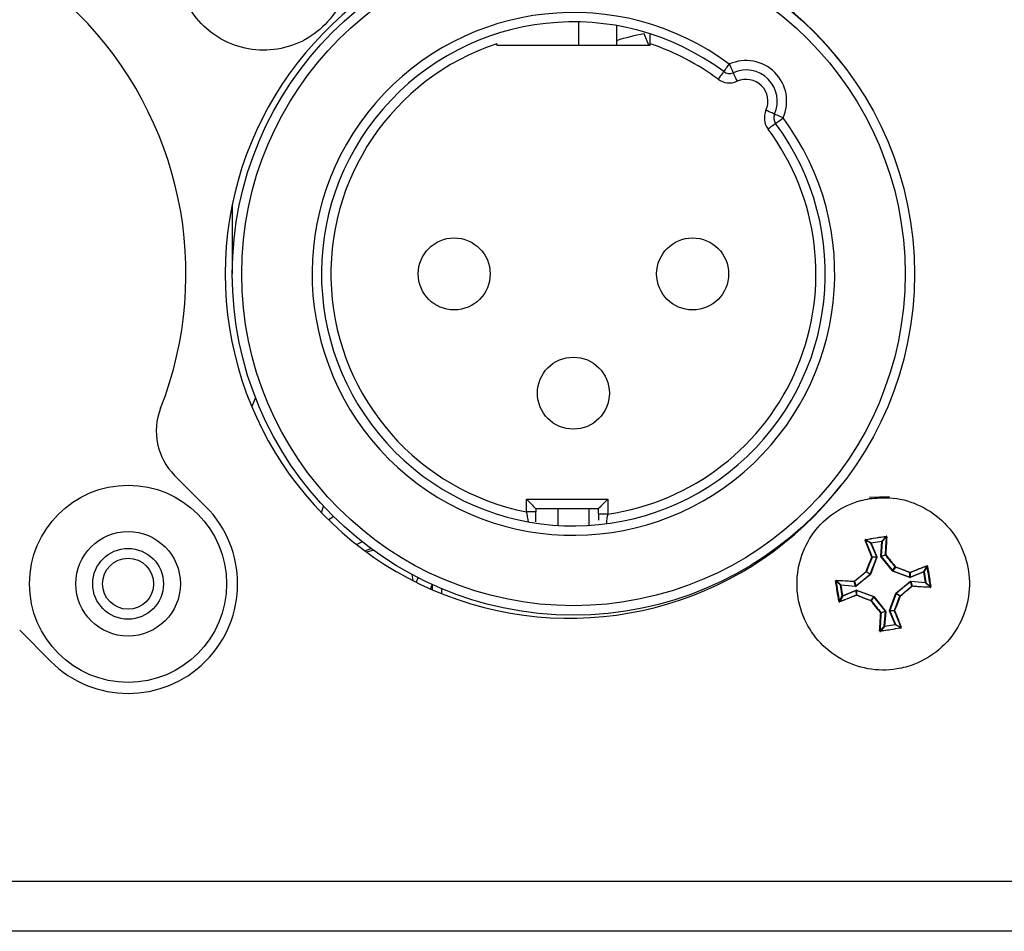
# Model space of a CAD drawing. Units: millimetres. Extents: x 7 to 286, y 8 to 196.
# Drawn here: x 159 to 169, y 121 to 131 of the extents above; entities that cross this region are included whole.
import ezdxf

# ---------------------------------------------------------------- set-up
doc = ezdxf.new("R2010")
doc.units = ezdxf.units.MM

msp = doc.modelspace()

# ---------------------------------------------------------------- linework, layer by layer
at = {"color": 7, "linetype": 'Continuous', "lineweight": 25}
for p, q in [((164.6473, 130.7595), (164.6473, 131.0069)), ((165.0473, 130.9682), (165.0473, 130.7595)), ((165.3928, 130.7595), (165.3438, 130.8807)), ((163.773, 130.7751), (163.773, 130.7595)), ((163.773, 130.7595), (165.4063, 130.7595)), ((165.4063, 130.7595), (165.4063, 130.7751)), ((160.9563, 129.0653), (160.9563, 128.3242)), ((161.203, 127.0083), (161.1638, 126.9115)), ((160.6713, 125.8492), (160.3416, 126.1788)), ((164.0897, 125.9242), (164.9563, 125.9242)), ((164.0897, 125.7897), (164.0897, 125.9242)), ((164.9563, 125.9242), (164.9563, 125.767)), ((167.7419, 125.9458), (167.9578, 125.9551)), ((161.9071, 125.7799), (161.9278, 125.8512)), ((164.1897, 125.7897), (164.0897, 125.7897)), ((164.8563, 125.8242), (164.1897, 125.8242)), ((164.1897, 125.8242), (164.1897, 125.7897)), ((164.423, 125.8242), (164.423, 125.6461)), ((164.7563, 125.6461), (164.7563, 125.8242)), ((164.8563, 125.767), (164.8563, 125.8242)), ((164.9563, 125.767), (164.8563, 125.767)), ((161.9812, 125.7052), (162.0328, 125.7428)), ((162.278, 125.4442), (162.3377, 125.4729)), ((167.7581, 125.456), (167.7007, 125.4876)), ((167.7035, 125.492), (167.7606, 125.4606)), ((167.8201, 125.3108), (167.7581, 125.456)), ((167.7606, 125.4606), (167.8758, 125.479)), ((167.8763, 125.4758), (167.7611, 125.4573)), ((167.7611, 125.4573), (167.8232, 125.3121)), ((167.8628, 125.3185), (167.8763, 125.4758)), ((167.8796, 125.4755), (167.8661, 125.3182)), ((167.8758, 125.479), (167.9202, 125.5268)), ((167.9243, 125.5235), (167.8796, 125.4755)), ((162.384, 125.3638), (162.4555, 125.3837)), ((167.8661, 125.3182), (167.9129, 125.3326)), ((167.9136, 125.3302), (167.8668, 125.3158)), ((167.7506, 125.1259), (167.8202, 125.3084)), ((167.8233, 125.3072), (167.7537, 125.1248)), ((167.7712, 125.3099), (167.8201, 125.3108)), ((167.8202, 125.3084), (167.7713, 125.3074)), ((167.8232, 125.3121), (167.8201, 125.3108)), ((167.8201, 125.3108), (167.8202, 125.3084)), ((167.8233, 125.3072), (167.8232, 125.3121)), ((167.8628, 125.3185), (167.8642, 125.3137)), ((167.9874, 125.1622), (167.8642, 125.3137)), ((167.8668, 125.3158), (167.8661, 125.3182)), ((167.8668, 125.3158), (167.99, 125.1643)), ((162.868, 125.1247), (162.8805, 125.0583)), ((167.5981, 125.0014), (167.7496, 125.1245)), ((167.7517, 125.122), (167.6002, 124.9988)), ((167.7496, 125.1245), (167.7103, 125.153)), ((167.7113, 125.1544), (167.7506, 125.1259)), ((167.7506, 125.1259), (167.7496, 125.1245)), ((167.7517, 125.122), (167.7537, 125.1248)), ((167.9874, 125.1622), (167.9902, 125.1602)), ((167.99, 125.1643), (168.0184, 125.2036)), ((167.9914, 125.1633), (167.99, 125.1643)), ((168.1726, 125.0906), (167.9902, 125.1602)), ((168.0198, 125.2026), (167.9914, 125.1633)), ((167.9914, 125.1633), (168.1738, 125.0937)), ((168.1738, 125.0937), (168.1728, 125.1426)), ((168.1753, 125.1427), (168.1763, 125.0938)), ((168.1763, 125.0938), (168.3214, 125.1558)), ((168.3227, 125.1528), (168.1776, 125.0907)), ((168.3214, 125.1558), (168.3531, 125.2132)), ((168.3412, 125.0376), (168.3227, 125.1528)), ((168.3575, 125.2104), (168.326, 125.1533)), ((168.326, 125.1533), (168.3445, 125.0381)), ((163.0863, 125.0165), (163.0863, 124.9612)), ((167.4349, 125.0104), (167.3871, 125.0548)), ((167.3904, 125.0588), (167.4384, 125.0142)), ((167.4384, 125.0142), (167.5957, 125.0007)), ((167.5957, 125.0007), (167.5813, 125.0474)), ((167.5837, 125.0482), (167.5981, 125.0014)), ((168.0277, 124.9265), (168.1792, 125.0496)), ((168.1813, 125.0471), (168.0298, 124.9239)), ((168.1726, 125.0906), (168.1776, 125.0907)), ((168.1763, 125.0938), (168.1738, 125.0937)), ((168.1839, 125.0511), (168.1792, 125.0496)), ((168.1813, 125.0471), (168.1836, 125.0478)), ((168.1957, 125.0003), (168.1813, 125.0471)), ((168.1836, 125.0478), (168.198, 125.001)), ((168.3409, 125.0343), (168.1836, 125.0478)), ((168.1839, 125.0511), (168.3412, 125.0376)), ((168.3889, 124.9896), (168.3409, 125.0343)), ((168.3445, 125.0381), (168.3922, 124.9937)), ((163.1863, 124.9728), (163.1863, 124.9195)), ((167.4533, 124.8952), (167.4349, 125.0104)), ((167.5954, 124.9973), (167.4381, 125.0109)), ((167.4381, 125.0109), (167.4566, 124.8957)), ((167.4566, 124.8957), (167.6018, 124.9578)), ((167.6031, 124.9547), (167.4579, 124.8927)), ((167.5954, 124.9973), (167.6002, 124.9988)), ((167.5981, 125.0014), (167.5957, 125.0007)), ((167.6067, 124.9579), (167.6018, 124.9578)), ((167.6031, 124.9547), (167.6055, 124.9548)), ((167.604, 124.9058), (167.6031, 124.9547)), ((167.6055, 124.9548), (167.6065, 124.9058)), ((167.788, 124.8851), (167.6055, 124.9548)), ((167.6067, 124.9579), (167.7891, 124.8882)), ((167.956, 124.7413), (168.0257, 124.9237)), ((168.0288, 124.9225), (167.9591, 124.7401)), ((168.0277, 124.9265), (168.0257, 124.9237)), ((168.0288, 124.9225), (168.0257, 124.9237)), ((168.0288, 124.9225), (168.0298, 124.9239)), ((168.068, 124.8941), (168.0288, 124.9225)), ((168.0298, 124.9239), (168.069, 124.8955)), ((167.4219, 124.8381), (167.4533, 124.8952)), ((167.4579, 124.8927), (167.4263, 124.8353)), ((167.7595, 124.8459), (167.788, 124.8851)), ((167.7894, 124.8841), (167.7609, 124.8449)), ((167.788, 124.8851), (167.7894, 124.8841)), ((167.7919, 124.8862), (167.7891, 124.8882)), ((167.9125, 124.7326), (167.7894, 124.8841)), ((167.7919, 124.8862), (167.9151, 124.7347)), ((167.8657, 124.7182), (167.9125, 124.7326)), ((167.9132, 124.7303), (167.8665, 124.7159)), ((167.8997, 124.573), (167.9132, 124.7303)), ((167.9165, 124.73), (167.903, 124.5727)), ((167.9125, 124.7326), (167.9132, 124.7303)), ((167.9165, 124.73), (167.9132, 124.7303)), ((167.9165, 124.73), (167.9151, 124.7347)), ((167.956, 124.7413), (167.9561, 124.7363)), ((168.0182, 124.5912), (167.9561, 124.7363)), ((167.9591, 124.7401), (168.0081, 124.7411)), ((167.9592, 124.7376), (167.9591, 124.7401)), ((168.0081, 124.7386), (167.9592, 124.7376)), ((167.9592, 124.7376), (168.0212, 124.5925)), ((158.6917, 124.5289), (159.0214, 124.1993)), ((167.8551, 124.525), (167.8997, 124.573)), ((167.9035, 124.5694), (167.8591, 124.5217)), ((167.903, 124.5727), (167.8997, 124.573)), ((167.903, 124.5727), (168.0182, 124.5912)), ((168.0187, 124.5879), (167.9035, 124.5694)), ((168.0758, 124.5564), (168.0187, 124.5879)), ((168.0212, 124.5925), (168.0786, 124.5608)), ((79.114, 121.8576), (222.7807, 121.8576)), ((222.7473, 121.3242), (79.1473, 121.3242))]:
    msp.add_line(p, q, dxfattribs=at)
at = {"color": 7, "linetype": 'Continuous', "lineweight": 25, "flags": 128}
for points in [[(166.1907, 130.4776), (166.1896, 130.476), (166.1862, 130.4715), (166.1807, 130.4641), (166.1732, 130.4541), (166.1642, 130.4419), (166.1539, 130.428), (166.1427, 130.413), (166.1311, 130.3973)], [(166.1907, 130.4776), (166.1919, 130.4791), (166.1953, 130.4837), (166.2008, 130.4911), (166.2082, 130.5011), (166.2172, 130.5132), (166.2276, 130.5271), (166.2387, 130.5422), (166.2504, 130.5578)], [(166.2504, 130.5578), (166.2584, 130.54), (166.2661, 130.5229), (166.2732, 130.5071), (166.2794, 130.4933), (166.2845, 130.482), (166.2883, 130.4736), (166.2906, 130.4684), (166.2914, 130.4666)], [(166.2914, 130.4666), (166.2922, 130.4649), (166.2945, 130.4597), (166.2983, 130.4512), (166.3034, 130.4399), (166.3096, 130.4261), (166.3167, 130.4103), (166.3244, 130.3932), (166.3324, 130.3754)], [(166.732, 130.0259), (166.7303, 130.0267), (166.7251, 130.0291), (166.7167, 130.0328), (166.7053, 130.0379), (166.6915, 130.0442), (166.6757, 130.0512), (166.6586, 130.0589), (166.6408, 130.0669)], [(166.8233, 129.985), (166.8055, 129.9929), (166.7884, 130.0006), (166.7726, 130.0077), (166.7588, 130.0139), (166.7474, 130.019), (166.739, 130.0228), (166.7338, 130.0252), (166.732, 130.0259)], [(166.743, 129.9253), (166.7446, 129.9264), (166.7491, 129.9298), (166.7565, 129.9353), (166.7665, 129.9428), (166.7787, 129.9518), (166.7926, 129.9621), (166.8076, 129.9733), (166.8233, 129.985)], [(166.743, 129.9253), (166.7415, 129.9241), (166.7369, 129.9207), (166.7295, 129.9152), (166.7195, 129.9078), (166.7073, 129.8988), (166.6935, 129.8885), (166.6784, 129.8773), (166.6628, 129.8656)], [(164.0897, 125.9242), (164.107, 125.9069), (164.1239, 125.89), (164.1397, 125.8742), (164.1539, 125.86), (164.1663, 125.8476), (164.1763, 125.8376), (164.1836, 125.8303), (164.1881, 125.8257), (164.1897, 125.8242)], [(164.9563, 125.9242), (164.9368, 125.9047), (164.9181, 125.886), (164.9008, 125.8687), (164.8856, 125.8535), (164.8732, 125.8411), (164.8639, 125.8318), (164.8583, 125.8262), (164.8563, 125.8242)], [(167.8763, 125.4758), (167.8769, 125.4757), (167.8775, 125.4757), (167.8781, 125.4756), (167.8786, 125.4756), (167.879, 125.4755), (167.8793, 125.4755), (167.8795, 125.4755), (167.8796, 125.4755)], [(162.3665, 125.3766), (162.3854, 125.3842), (162.4351, 125.3986)], [(167.8233, 125.3072), (167.8227, 125.3074), (167.8222, 125.3076), (167.8217, 125.3078), (167.8212, 125.308), (167.8208, 125.3081), (167.8205, 125.3082), (167.8203, 125.3083), (167.8202, 125.3084)], [(167.8628, 125.3185), (167.8634, 125.3184), (167.864, 125.3184), (167.8645, 125.3183), (167.865, 125.3183), (167.8654, 125.3183), (167.8657, 125.3182), (167.866, 125.3182), (167.8661, 125.3182)], [(167.7537, 125.1248), (167.7531, 125.125), (167.7526, 125.1252), (167.752, 125.1254), (167.7516, 125.1256), (167.7512, 125.1257), (167.7509, 125.1258), (167.7507, 125.1259), (167.7506, 125.1259)], [(168.1776, 125.0907), (168.1773, 125.0913), (168.1771, 125.0918), (168.1769, 125.0923), (168.1767, 125.0928), (168.1765, 125.0931), (168.1764, 125.0934), (168.1763, 125.0936), (168.1763, 125.0938)], [(168.1839, 125.0511), (168.1839, 125.0505), (168.1838, 125.0499), (168.1838, 125.0494), (168.1837, 125.0489), (168.1837, 125.0485), (168.1837, 125.0482), (168.1837, 125.0479), (168.1836, 125.0478)], [(167.4579, 124.8927), (167.4579, 124.8928), (167.4578, 124.893), (167.4576, 124.8933), (167.4575, 124.8937), (167.4573, 124.8941), (167.4571, 124.8946), (167.4568, 124.8951), (167.4566, 124.8957)], [(167.9592, 124.7376), (167.9591, 124.7376), (167.9589, 124.7375), (167.9586, 124.7374), (167.9582, 124.7372), (167.9577, 124.737), (167.9572, 124.7368), (167.9567, 124.7366), (167.9561, 124.7363)]]:
    msp.add_lwpolyline(points, dxfattribs=at)
at = {"color": 7, "linetype": 'Continuous', "lineweight": 25}
for centre, radius in [((164.5897, 128.3242), 3.6333), ((164.5897, 128.3242), 3.5333), ((163.3197, 128.3242), 0.3833), ((165.8597, 128.3242), 0.3833), ((164.5897, 127.0542), 0.3833), ((159.8463, 125.0242), 1.05), ((159.8463, 125.0242), 0.5567), ((159.8463, 125.0242), 0.3767), ((159.8463, 125.0242), 0.2717)]:
    msp.add_circle(centre, radius, dxfattribs=at)
for centre, radius, start, end in [((156.5463, 128.3242), 3.9167, 338.57818, 111.42182), ((164.5473, 128.3242), 3.6667, 37.8523, 322.1477), ((164.5897, 128.3242), 2.7833, 53.36847, 36.63153), ((164.5897, 128.3242), 2.6833, 53.36847, 36.63153), ((165.8173, 128.3242), 2.6, 100.49314, 107.22674), ((164.5897, 128.3242), 2.5833, 108.42899, 258.84006), ((164.5897, 128.3242), 2.5833, 53.36847, 71.57101), ((166.428, 130.1626), 0.4333, 335.80316, 114.19684), ((166.2504, 130.5578), 0.1, 233.36847, 294.19684), ((166.428, 130.1626), 0.3333, 335.80316, 114.19684), ((166.2504, 130.5578), 0.2, 233.36847, 294.19684), ((166.428, 130.1626), 0.2333, 335.80316, 114.19684), ((166.8233, 129.985), 0.2, 155.80316, 216.63153), ((166.8233, 129.985), 0.1, 155.80316, 216.63153), ((164.5897, 128.3242), 2.5833, 278.15986, 36.63153), ((160.813, 126.6503), 0.6667, 158.57818, 225), ((159.8463, 125.0242), 1.1667, 225, 45), ((167.6994, 125.4836), 0.00427, 72.40486, 120.12762), ((167.7235, 125.4985), 0.021, 186.14686, 197.92108), ((167.7612, 125.4573), 0.00336, 100.07551, 202.18421), ((167.0316, 127.1602), 1.8526, 293.08674, 293.18931), ((168.8828, 125.6394), 1.1364, 189.05416, 189.22133), ((167.8763, 125.4757), 0.00336, 355.99644, 98.14096), ((168.0856, 125.5108), 0.2122, 188.60541, 189.50054), ((167.8997, 125.5267), 0.0205, 0.11756, 12.18289), ((167.9267, 125.52), 0.00427, 78.0985, 125.81467), ((167.9151, 125.3269), 0.00611, 79.65531, 111.68183), ((167.9162, 125.3323), 0.00331, 175.00734, 219.16024), ((167.9215, 125.3252), 0.00931, 124.24181, 147.60639), ((167.7708, 125.3037), 0.00613, 86.59197, 118.51368), ((167.7653, 125.3001), 0.00939, 50.75297, 73.93322), ((167.7681, 125.3086), 0.00338, 339.56964, 22.72046), ((167.7725, 125.4292), 0.1475, 308.45805, 309.74633), ((167.7359, 125.1776), 0.0356, 217.85163, 223.89636), ((167.6958, 125.122), 0.0359, 64.34962, 70.33771), ((167.7082, 125.1556), 0.00336, 309.24854, 338.84292), ((167.0814, 124.5793), 0.8624, 38.99883, 39.21908), ((168.2836, 124.8004), 0.4676, 128.89907, 129.3053), ((168.3968, 125.0068), 0.4346, 158.88881, 159.32587), ((168.0425, 125.1786), 0.0348, 127.78534, 133.97272), ((168.021, 125.2057), 0.00332, 219.12741, 249.12261), ((167.9861, 125.2187), 0.0374, 334.45599, 340.20797), ((168.1656, 125.1486), 0.00938, 320.78163, 343.96582), ((168.174, 125.1458), 0.00335, 249.34078, 292.90779), ((168.1692, 125.1431), 0.0061, 356.5316, 28.64498), ((168.3227, 125.1527), 0.00336, 10.04076, 112.19924), ((167.9634, 125.0012), 0.39, 22.87549, 23.36244), ((167.8, 128.4227), 3.3115, 279.08258, 279.13994), ((168.349, 125.2145), 0.00424, 342.26923, 30.28148), ((168.364, 125.1902), 0.0211, 96.18174, 107.88792), ((163.1657, 124.9532), 0.2667, 149.39482, 160.67604), ((163.1657, 124.9532), 0.1, 142.49812, 170.52271), ((167.3872, 125.0337), 0.021, 90.30902, 102.06614), ((167.3939, 125.0613), 0.00426, 168.00857, 215.89607), ((167.4382, 125.0108), 0.00336, 86.13711, 188.07158), ((167.6257, 124.9965), 0.1882, 174.59572, 175.60518), ((167.587, 125.0497), 0.0061, 169.62498, 201.70174), ((167.5887, 125.0561), 0.0094, 214.30935, 237.44504), ((167.5816, 125.0508), 0.00334, 265.27326, 308.92903), ((168.5792, 124.9372), 0.4346, 158.88881, 159.32587), ((168.4237, 125.2463), 0.3138, 218.80626, 219.41165), ((168.3412, 125.0376), 0.00336, 265.98763, 8.22106), ((167.4546, 125.1119), 0.8898, 354.99372, 355.20718), ((168.0671, 126.7571), 1.7412, 279.05671, 279.1658), ((166.932, 128.1561), 3.1857, 279.08145, 279.14107), ((168.4821, 124.923), 0.8898, 174.99372, 175.20718), ((166.939, 124.4635), 0.8507, 38.99732, 39.22059), ((167.2219, 124.7938), 0.4138, 22.88949, 23.34843), ((167.3907, 125.0385), 0.2306, 338.69554, 339.51914), ((168.3172, 125.1597), 0.3717, 218.85349, 219.36442), ((168.1978, 124.9977), 0.00336, 85.33297, 128.80208), ((168.1906, 124.9924), 0.00934, 34.23564, 57.51875), ((168.1923, 124.9988), 0.00619, 349.78483, 21.3739), ((168.3855, 124.9872), 0.00426, 348.00857, 35.89607), ((168.3921, 125.0148), 0.0211, 270.33345, 282.04171), ((167.4154, 124.8581), 0.021, 276.1361, 287.93356), ((167.4303, 124.834), 0.00428, 162.46918, 210.0804), ((167.0877, 127.1854), 2.3192, 279.07031, 279.15221), ((167.4566, 124.8958), 0.00337, 190.16784, 292.12473), ((167.6053, 124.9027), 0.00336, 69.39697, 112.84712), ((167.6102, 124.9054), 0.00614, 176.65469, 208.5219), ((167.6137, 124.8999), 0.0093, 140.59963, 164.01416), ((167.7898, 124.8312), 0.0337, 154.13951, 160.52445), ((167.7368, 124.8699), 0.0348, 307.78534, 313.97272), ((167.7583, 124.8427), 0.00339, 39.46295, 68.78707), ((167.5731, 124.9689), 0.2306, 338.69554, 339.51914), ((167.8128, 124.8579), 0.0352, 126.4592, 131.85357), ((168.0712, 124.8929), 0.00336, 129.41885, 158.94135), ((168.0829, 124.9248), 0.0341, 244.18675, 250.49182), ((168.0442, 124.8715), 0.0345, 37.81345, 44.04301), ((167.8578, 124.7234), 0.00947, 304.3772, 327.36264), ((167.8642, 124.7216), 0.00615, 259.72844, 291.59204), ((167.8631, 124.7161), 0.00338, 355.51746, 38.65011), ((167.6818, 125.0191), 0.3678, 308.84395, 309.36042), ((168.8399, 127.0502), 2.4723, 249.05363, 249.1304), ((168.0112, 124.7399), 0.00332, 159.18778, 203.10203), ((168.014, 124.7484), 0.00944, 230.79012, 253.82597), ((168.0085, 124.7447), 0.00611, 266.5801, 298.57257), ((167.8526, 124.5284), 0.00426, 258.03945, 305.87372), ((167.8804, 124.5218), 0.0212, 180.38207, 192.04961), ((167.903, 124.5728), 0.00337, 176.14611, 278.06545), ((167.7049, 124.5392), 0.2009, 8.66495, 9.61054), ((169.1596, 121.9243), 2.9008, 113.10528, 113.17078), ((167.8201, 124.5576), 0.2009, 8.66495, 9.61054), ((168.0181, 124.5912), 0.00336, 280.17417, 22.08555), ((168.0558, 124.55), 0.021, 6.14858, 17.91936), ((168.0799, 124.5649), 0.00427, 252.3998, 300.13267)]:
    msp.add_arc(centre, radius, start, end, dxfattribs=at)
for points, knots in [([(160.3729, 131.6784), (160.372, 131.6462), (160.3685, 131.5112), (160.4223, 131.2738), (160.5864, 131.0065), (160.8308, 130.8085), (161.1266, 130.7026), (161.4409, 130.7006), (161.7381, 130.8027), (161.9847, 130.9975), (162.1531, 131.2627), (162.2151, 131.5311), (162.2025, 131.8024), (162.116, 132.0639), (161.9239, 132.3125), (161.6604, 132.4837), (161.355, 132.5579), (161.0423, 132.5269), (160.7571, 132.3941), (160.5336, 132.1745), (160.4042, 131.922), (160.382, 131.749), (160.3729, 131.6784)], [0, 0, 0, 0, 0.0168221, 0.0705021, 0.124182, 0.177862, 0.2315418, 0.2852216, 0.3389015, 0.3925815, 0.4462613, 0.4999413, 0.5335385, 0.5872183, 0.6408985, 0.6945785, 0.7482581, 0.8019382, 0.8556179, 0.9092978, 0.9629779, 1, 1, 1, 1]), ([(165.4063, 130.7751), (165.4063, 130.7874), (165.4063, 130.812), (165.4063, 130.8446), (165.4063, 130.8683), (165.4063, 130.879), (165.4063, 130.88), (165.4063, 130.8803)], [0, 0, 0, 0, 0.2292058, 0.4586232, 0.6815116, 0.8933948, 1, 1, 1, 1]), ([(167.7443, 125.931), (167.7126, 125.9249), (167.58, 125.8992), (167.3599, 125.7952), (167.1344, 125.5772), (166.994, 125.2958), (166.9546, 124.984), (167.0206, 124.6768), (167.1846, 124.4087), (167.4281, 124.21), (167.7235, 124.1031), (167.999, 124.1006), (168.2611, 124.1715), (168.4977, 124.3126), (168.6988, 124.5539), (168.8089, 124.8482), (168.8154, 125.1625), (168.7174, 125.461), (168.5261, 125.7107), (168.2634, 125.8814), (167.9888, 125.9532), (167.8151, 125.9374), (167.7443, 125.931)], [0, 0, 0, 0, 0.0168214, 0.0705013, 0.1241814, 0.1778613, 0.2315412, 0.2852211, 0.3389011, 0.3925811, 0.446261, 0.4999405, 0.5335381, 0.5872179, 0.6408977, 0.6945777, 0.7482576, 0.8019377, 0.8556176, 0.9092976, 0.962977, 1, 1, 1, 1]), ([(164.0897, 125.7897), (164.0918, 125.7777), (164.0961, 125.7539), (164.1015, 125.722), (164.1055, 125.6982), (164.1074, 125.6861), (164.1076, 125.685), (164.1076, 125.6845)], [0, 0, 0, 0, 0.22518035, 0.44750772, 0.66398619, 0.87380746, 1, 1, 1, 1]), ([(164.1897, 125.6835), (164.1897, 125.6958), (164.1897, 125.7279), (164.1897, 125.7662), (164.1897, 125.7897)], [0, 0, 0, 0, 0.3844595, 1, 1, 1, 1]), ([(164.8563, 125.767), (164.8563, 125.7513), (164.8563, 125.7281), (164.8563, 125.7072), (164.8563, 125.7005)], [0, 0, 0, 0, 0.67721222, 1, 1, 1, 1]), ([(164.9432, 125.6643), (164.9433, 125.6654), (164.9436, 125.6677), (164.9457, 125.6852), (164.9489, 125.7109), (164.9526, 125.7398), (164.9553, 125.7592), (164.9563, 125.767)], [0, 0, 0, 0, 0.2095544, 0.4201507, 0.6332806, 0.850092, 1, 1, 1, 1]), ([(167.7026, 125.4963), (167.7025, 125.4962), (167.7015, 125.496), (167.6999, 125.4953), (167.6982, 125.4937), (167.6971, 125.4917), (167.6967, 125.4894), (167.6971, 125.488), (167.6973, 125.4872)], [0, 0, 0, 0, 0.0463798, 0.2345093, 0.4257572, 0.6179965, 0.8089814, 1, 1, 1, 1]), ([(167.7679, 125.3091), (167.7558, 125.3394), (167.7391, 125.3807), (167.7157, 125.44), (167.7044, 125.4691), (167.6973, 125.4872)], [0, 0, 0, 0, 0.5049067, 0.6904596, 1, 1, 1, 1]), ([(167.7035, 125.492), (167.7034, 125.492), (167.703, 125.4919), (167.7021, 125.4916), (167.7013, 125.4908), (167.7007, 125.4898), (167.7005, 125.4887), (167.7006, 125.488), (167.7007, 125.4876)], [0, 0, 0, 0, 0.0448481, 0.228357, 0.4187159, 0.6132673, 0.8074717, 1, 1, 1, 1]), ([(167.7007, 125.4876), (167.7121, 125.4586), (167.735, 125.3999), (167.7591, 125.3401), (167.7712, 125.3099)], [0, 0, 0, 0, 0.4950586, 1, 1, 1, 1]), ([(167.7026, 125.4963), (167.7388, 125.5022), (167.7857, 125.51), (167.8581, 125.5215), (167.8943, 125.5271), (167.9197, 125.5311)], [0, 0, 0, 0, 0.4999668, 0.6490843, 1, 1, 1, 1]), ([(167.9202, 125.5268), (167.884, 125.5212), (167.8118, 125.51), (167.7396, 125.498), (167.7035, 125.492)], [0, 0, 0, 0, 0.5000044, 1, 1, 1, 1]), ([(167.9129, 125.3326), (167.915, 125.3651), (167.9191, 125.4294), (167.9226, 125.4923), (167.9243, 125.5235)], [0, 0, 0, 0, 0.504937, 1, 1, 1, 1]), ([(167.9276, 125.5242), (167.9259, 125.493), (167.9236, 125.4498), (167.9197, 125.3858), (167.9175, 125.3533), (167.9162, 125.3329)], [0, 0, 0, 0, 0.4950414, 0.68428741, 1, 1, 1, 1]), ([(167.9276, 125.5242), (167.9276, 125.5244), (167.9276, 125.5254), (167.9272, 125.5271), (167.926, 125.529), (167.9241, 125.5304), (167.922, 125.5312), (167.9205, 125.5311), (167.9197, 125.5311)], [0, 0, 0, 0, 0.0625436, 0.2547174, 0.4450784, 0.6315546, 0.8157665, 1, 1, 1, 1]), ([(167.9243, 125.5235), (167.9243, 125.5236), (167.9242, 125.5241), (167.924, 125.5249), (167.9234, 125.5258), (167.9224, 125.5265), (167.9213, 125.5269), (167.9206, 125.5268), (167.9202, 125.5268)], [0, 0, 0, 0, 0.0625817, 0.2574072, 0.45023, 0.6382427, 0.8206332, 1, 1, 1, 1]), ([(168.0184, 125.2036), (168.001, 125.2248), (167.9661, 125.2673), (167.9311, 125.3092), (167.9136, 125.3302)], [0, 0, 0, 0, 0.4995287, 1, 1, 1, 1]), ([(167.9162, 125.3329), (167.9338, 125.3119), (167.9607, 125.2796), (167.9957, 125.2371), (168.0132, 125.2159), (168.0212, 125.2061)], [0, 0, 0, 0, 0.5004614, 0.7693365, 1, 1, 1, 1]), ([(167.7078, 125.1558), (167.7178, 125.1814), (167.7331, 125.2209), (167.7532, 125.272), (167.7633, 125.2974), (167.7679, 125.3091)], [0, 0, 0, 0, 0.4994964, 0.7689015, 1, 1, 1, 1]), ([(167.7713, 125.3074), (167.7612, 125.282), (167.7411, 125.2312), (167.7212, 125.18), (167.7113, 125.1544)], [0, 0, 0, 0, 0.5004868, 1, 1, 1, 1]), ([(167.581, 125.0508), (167.602, 125.0683), (167.6343, 125.0953), (167.6767, 125.1303), (167.698, 125.1477), (167.7078, 125.1558)], [0, 0, 0, 0, 0.5004709, 0.7693274, 1, 1, 1, 1]), ([(167.7103, 125.153), (167.6891, 125.1355), (167.6466, 125.1007), (167.6047, 125.0657), (167.5837, 125.0482)], [0, 0, 0, 0, 0.4995246, 1, 1, 1, 1]), ([(168.1728, 125.1426), (168.1474, 125.1527), (168.0966, 125.1728), (168.0454, 125.1927), (168.0198, 125.2026)], [0, 0, 0, 0, 0.5004921, 1, 1, 1, 1]), ([(168.0212, 125.2061), (168.0469, 125.1961), (168.0864, 125.1808), (168.1374, 125.1607), (168.1628, 125.1506), (168.1746, 125.146)], [0, 0, 0, 0, 0.4995011, 0.7689135, 1, 1, 1, 1]), ([(168.1746, 125.146), (168.2048, 125.1581), (168.2462, 125.1748), (168.3054, 125.1982), (168.3345, 125.2095), (168.3527, 125.2166)], [0, 0, 0, 0, 0.5049056, 0.6904784, 1, 1, 1, 1]), ([(168.3531, 125.2132), (168.324, 125.2018), (168.2653, 125.1789), (168.2055, 125.1548), (168.1753, 125.1427)], [0, 0, 0, 0, 0.4950502, 1, 1, 1, 1]), ([(168.3617, 125.2113), (168.3617, 125.2114), (168.3615, 125.2124), (168.3608, 125.214), (168.3592, 125.2157), (168.3571, 125.2168), (168.3548, 125.2172), (168.3534, 125.2168), (168.3527, 125.2166)], [0, 0, 0, 0, 0.0461903, 0.234372, 0.4254904, 0.6178003, 0.8087985, 1, 1, 1, 1]), ([(168.3575, 125.2104), (168.3575, 125.2104), (168.3574, 125.2109), (168.357, 125.2117), (168.3562, 125.2126), (168.3552, 125.2132), (168.3541, 125.2134), (168.3534, 125.2133), (168.3531, 125.2132)], [0, 0, 0, 0, 0.0446616, 0.2284047, 0.418666, 0.6133017, 0.8069792, 1, 1, 1, 1]), ([(168.3922, 124.9937), (168.3866, 125.0298), (168.3754, 125.1021), (168.3635, 125.1743), (168.3575, 125.2104)], [0, 0, 0, 0, 0.5000017, 1, 1, 1, 1]), ([(168.3617, 125.2113), (168.3677, 125.1751), (168.3755, 125.1282), (168.387, 125.0558), (168.3926, 125.0196), (168.3965, 124.9942)], [0, 0, 0, 0, 0.4999731, 0.6490964, 1, 1, 1, 1]), ([(167.3897, 125.0622), (167.3895, 125.0622), (167.3885, 125.0622), (167.3868, 125.0618), (167.3849, 125.0605), (167.3835, 125.0587), (167.3827, 125.0565), (167.3828, 125.055), (167.3828, 125.0543)], [0, 0, 0, 0, 0.0628858, 0.2548066, 0.4452371, 0.6317031, 0.8158608, 1, 1, 1, 1]), ([(167.4176, 124.8372), (167.4117, 124.8733), (167.4039, 124.9203), (167.3924, 124.9927), (167.3868, 125.0289), (167.3828, 125.0543)], [0, 0, 0, 0, 0.4999713, 0.6490986, 1, 1, 1, 1]), ([(167.3904, 125.0588), (167.3903, 125.0588), (167.3898, 125.0588), (167.389, 125.0586), (167.3881, 125.0579), (167.3874, 125.057), (167.387, 125.0559), (167.3871, 125.0551), (167.3871, 125.0548)], [0, 0, 0, 0, 0.0631413, 0.2574447, 0.4502317, 0.6387128, 0.8210462, 1, 1, 1, 1]), ([(167.3871, 125.0548), (167.3927, 125.0186), (167.4039, 124.9463), (167.4159, 124.8742), (167.4219, 124.8381)], [0, 0, 0, 0, 0.4999999, 1, 1, 1, 1]), ([(167.3897, 125.0622), (167.4209, 125.0605), (167.4641, 125.0581), (167.5281, 125.0542), (167.5606, 125.0521), (167.581, 125.0508)], [0, 0, 0, 0, 0.4950357, 0.6842741, 1, 1, 1, 1]), ([(167.5813, 125.0474), (167.5488, 125.0495), (167.4845, 125.0537), (167.4216, 125.0571), (167.3904, 125.0588)], [0, 0, 0, 0, 0.5049477, 1, 1, 1, 1]), ([(168.069, 124.8955), (168.0903, 124.9129), (168.1327, 124.9478), (168.1747, 124.9828), (168.1957, 125.0003)], [0, 0, 0, 0, 0.4995246, 1, 1, 1, 1]), ([(168.1984, 124.9977), (168.1773, 124.9801), (168.145, 124.9532), (168.1026, 124.9182), (168.0813, 124.9007), (168.0715, 124.8927)], [0, 0, 0, 0, 0.5004588, 0.7693444, 1, 1, 1, 1]), ([(168.198, 125.001), (168.2305, 124.9989), (168.2948, 124.9948), (168.3578, 124.9913), (168.3889, 124.9896)], [0, 0, 0, 0, 0.5049233, 1, 1, 1, 1]), ([(168.3896, 124.9863), (168.3584, 124.988), (168.3152, 124.9903), (168.2513, 124.9942), (168.2187, 124.9963), (168.1984, 124.9977)], [0, 0, 0, 0, 0.4950236, 0.6842818, 1, 1, 1, 1]), ([(168.3889, 124.9896), (168.389, 124.9896), (168.3895, 124.9896), (168.3903, 124.9899), (168.3913, 124.9905), (168.3919, 124.9915), (168.3923, 124.9926), (168.3922, 124.9933), (168.3922, 124.9937)], [0, 0, 0, 0, 0.06246985, 0.25753434, 0.45041004, 0.63854821, 0.82096558, 1, 1, 1, 1]), ([(168.3896, 124.9863), (168.3899, 124.9863), (168.3909, 124.9862), (168.3926, 124.9867), (168.3945, 124.9879), (168.3958, 124.9897), (168.3966, 124.9919), (168.3965, 124.9934), (168.3965, 124.9942)], [0, 0, 0, 0, 0.0625103, 0.2548537, 0.444997, 0.6317492, 0.8158155, 1, 1, 1, 1]), ([(167.4176, 124.8372), (167.4177, 124.837), (167.4179, 124.8361), (167.4186, 124.8345), (167.4202, 124.8327), (167.4222, 124.8317), (167.4245, 124.8313), (167.4259, 124.8316), (167.4266, 124.8318)], [0, 0, 0, 0, 0.0462204, 0.2343998, 0.4258139, 0.6181453, 0.8091649, 1, 1, 1, 1]), ([(167.4219, 124.8381), (167.4219, 124.838), (167.422, 124.8375), (167.4223, 124.8367), (167.4231, 124.8358), (167.4241, 124.8352), (167.4252, 124.835), (167.4259, 124.8352), (167.4263, 124.8353)], [0, 0, 0, 0, 0.0446694, 0.2287475, 0.4185445, 0.6132141, 0.807627, 1, 1, 1, 1]), ([(167.4263, 124.8353), (167.4553, 124.8466), (167.514, 124.8696), (167.5738, 124.8936), (167.604, 124.9058)], [0, 0, 0, 0, 0.4950729, 1, 1, 1, 1]), ([(167.6048, 124.9025), (167.5745, 124.8903), (167.5332, 124.8737), (167.4739, 124.8503), (167.4448, 124.8389), (167.4266, 124.8318)], [0, 0, 0, 0, 0.5049054, 0.6904555, 1, 1, 1, 1]), ([(167.7581, 124.8424), (167.7325, 124.8523), (167.693, 124.8676), (167.6419, 124.8877), (167.6165, 124.8978), (167.6048, 124.9025)], [0, 0, 0, 0, 0.4994873, 0.7688922, 1, 1, 1, 1]), ([(167.6065, 124.9058), (167.6319, 124.8957), (167.6827, 124.8756), (167.7339, 124.8558), (167.7595, 124.8459)], [0, 0, 0, 0, 0.5004642, 1, 1, 1, 1]), ([(167.8631, 124.7155), (167.8456, 124.7366), (167.8186, 124.7689), (167.7836, 124.8113), (167.7661, 124.8326), (167.7581, 124.8424)], [0, 0, 0, 0, 0.500471, 0.7693321, 1, 1, 1, 1]), ([(167.7609, 124.8449), (167.7784, 124.8236), (167.8132, 124.7812), (167.8482, 124.7392), (167.8657, 124.7182)], [0, 0, 0, 0, 0.4995096, 1, 1, 1, 1]), ([(168.0081, 124.7411), (168.0181, 124.7665), (168.0383, 124.8173), (168.0581, 124.8685), (168.068, 124.8941)], [0, 0, 0, 0, 0.5004758, 1, 1, 1, 1]), ([(168.0715, 124.8927), (168.0616, 124.867), (168.0463, 124.8275), (168.0262, 124.7765), (168.0161, 124.7511), (168.0114, 124.7393)], [0, 0, 0, 0, 0.499501, 0.7688926, 1, 1, 1, 1]), ([(167.8517, 124.5243), (167.8534, 124.5555), (167.8558, 124.5987), (167.8597, 124.6626), (167.8618, 124.6952), (167.8631, 124.7155)], [0, 0, 0, 0, 0.4950428, 0.6842874, 1, 1, 1, 1]), ([(167.8665, 124.7159), (167.8644, 124.6834), (167.8602, 124.6191), (167.8568, 124.5561), (167.8551, 124.525)], [0, 0, 0, 0, 0.5049363, 1, 1, 1, 1]), ([(168.0786, 124.5608), (168.0673, 124.5899), (168.0443, 124.6486), (168.0203, 124.7084), (168.0081, 124.7386)], [0, 0, 0, 0, 0.4950638, 1, 1, 1, 1]), ([(168.0114, 124.7393), (168.0236, 124.7091), (168.0402, 124.6677), (168.0636, 124.6085), (168.075, 124.5794), (168.082, 124.5612)], [0, 0, 0, 0, 0.5049066, 0.6904684, 1, 1, 1, 1]), ([(167.8517, 124.5243), (167.8517, 124.524), (167.8517, 124.523), (167.8521, 124.5213), (167.8534, 124.5194), (167.8552, 124.5181), (167.8574, 124.5173), (167.8589, 124.5174), (167.8596, 124.5174)], [0, 0, 0, 0, 0.0625236, 0.2546361, 0.4449362, 0.6316723, 0.8158253, 1, 1, 1, 1]), ([(167.8551, 124.525), (167.8551, 124.5249), (167.8551, 124.5244), (167.8553, 124.5236), (167.856, 124.5226), (167.8569, 124.522), (167.858, 124.5216), (167.8588, 124.5217), (167.8591, 124.5217)], [0, 0, 0, 0, 0.0625931, 0.2574542, 0.4503122, 0.6389586, 0.8213824, 1, 1, 1, 1]), ([(167.8591, 124.5217), (167.8953, 124.5273), (167.9676, 124.5385), (168.0397, 124.5504), (168.0758, 124.5564)], [0, 0, 0, 0, 0.499993, 1, 1, 1, 1]), ([(168.0767, 124.5522), (168.0406, 124.5462), (167.9936, 124.5384), (167.9212, 124.5269), (167.885, 124.5213), (167.8596, 124.5174)], [0, 0, 0, 0, 0.4999668, 0.6491066, 1, 1, 1, 1]), ([(168.0758, 124.5564), (168.0759, 124.5564), (168.0764, 124.5565), (168.0772, 124.5569), (168.0781, 124.5577), (168.0786, 124.5587), (168.0789, 124.5598), (168.0787, 124.5605), (168.0786, 124.5608)], [0, 0, 0, 0, 0.0448428, 0.2283303, 0.4186671, 0.6131957, 0.8073775, 1, 1, 1, 1]), ([(168.0767, 124.5522), (168.0769, 124.5522), (168.0778, 124.5524), (168.0794, 124.5531), (168.0812, 124.5547), (168.0822, 124.5568), (168.0826, 124.5591), (168.0822, 124.5605), (168.082, 124.5612)], [0, 0, 0, 0, 0.04599904, 0.23420373, 0.42552793, 0.61784399, 0.80890516, 1, 1, 1, 1])]:
    msp.add_open_spline(points, degree=3, knots=knots, dxfattribs=at)

doc.saveas('drawing.dxf')
